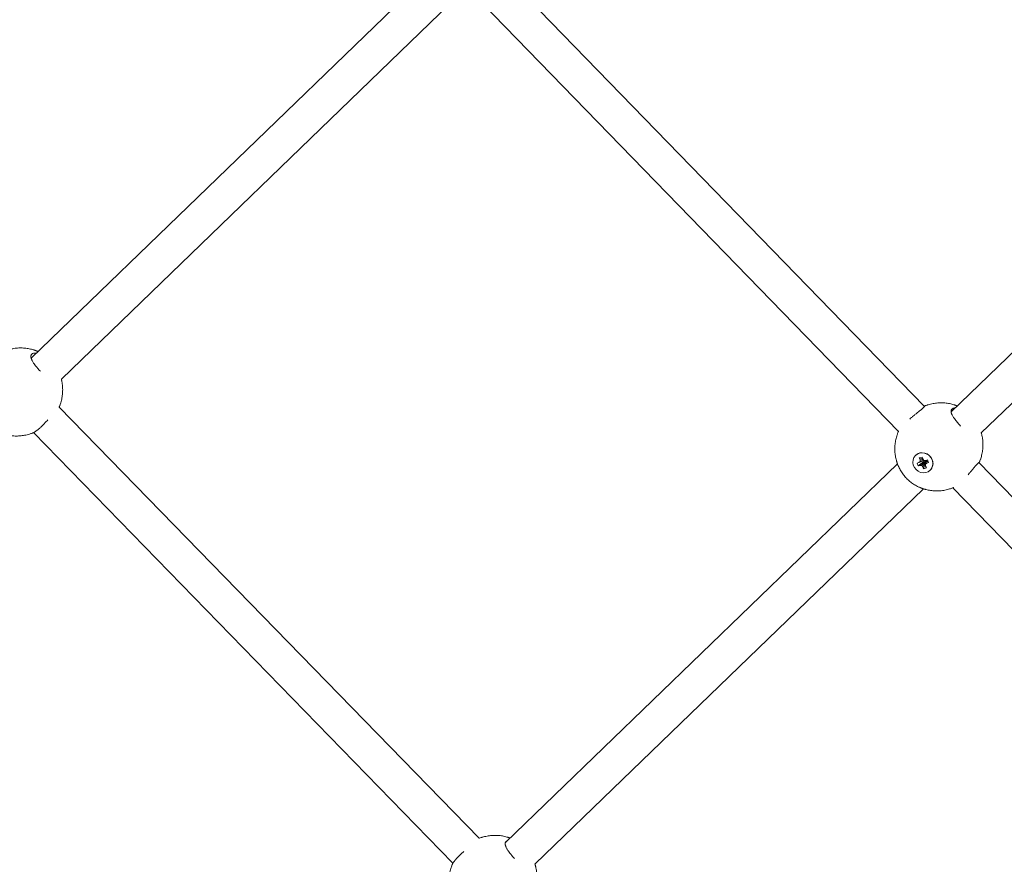
# Model space of a CAD drawing. Units: millimetres. Extents: x -7577 to 5907, y -7581 to 5910.
# Drawn here: x 2899 to 3335, y 3339 to 3713 of the extents above; entities that cross this region are included whole.
import ezdxf

# ---------------------------------------------------------------- set-up
doc = ezdxf.new("R2010")
doc.units = ezdxf.units.MM
doc.linetypes.add('K5LT_THIN', pattern=[0])

# ---------------------------------------------------------------- blocks, each defined once
blk = doc.blocks.new('ИТ-08')
at = {"color": 7, "linetype": 'K5LT_THIN', "lineweight": 18}
for p, q in [((5587.44, 6208.72), (5772, 6018.71)), ((5550.89, 6208.48), (5376.74, 6040.15)), ((5562.01, 6196.97), (5390.11, 6030.82)), ((5576.15, 6197.38), (5760.47, 6007.62)), ((5783.84, 6016.42), (5957.2, 6183.98)), ((5797.18, 6007.05), (5968.63, 6172.78)), ((5575.04, 5827.7), (5389.15, 6018.48)), ((5563.38, 5816.74), (5377.82, 6007.19)), ((5768.05, 5997.06), (5768.14, 5997.15)), ((5770.95, 5996.39), (5769.75, 5996)), ((5769.75, 5996), (5770.07, 5995.2)), ((5769.75, 5996), (5771.38, 5995.44)), ((5770.07, 5995.2), (5770.16, 5994.37)), ((5770.07, 5995.2), (5771.63, 5995.1)), ((5771.27, 5995.59), (5770.95, 5996.39)), ((5771.78, 5994.9), (5771.27, 5995.59)), ((5773.38, 5995.18), (5772.6, 5994.92)), ((5773.87, 5993.94), (5773.38, 5995.18)), ((5586.59, 5825.75), (5760.05, 5993.42)), ((5769.52, 5993.92), (5768.74, 5993.67)), ((5768.74, 5993.67), (5769.23, 5992.43)), ((5769.23, 5992.43), (5771.55, 5994.26)), ((5769.23, 5992.43), (5770.01, 5992.69)), ((5769.52, 5993.92), (5771.63, 5994.7)), ((5770.16, 5994.37), (5769.52, 5993.92)), ((5770.01, 5992.69), (5771.78, 5994.33)), ((5770.01, 5992.69), (5770.83, 5992.71)), ((5770.16, 5994.37), (5771.83, 5994.84)), ((5770.83, 5992.71), (5772.03, 5994.34)), ((5770.83, 5992.71), (5771.34, 5992.02)), ((5771.34, 5992.02), (5772.18, 5994.13)), ((5771.34, 5992.02), (5771.66, 5991.22)), ((5771.55, 5994.26), (5771.4, 5994.62)), ((5771.78, 5994.33), (5771.55, 5994.26)), ((5771.63, 5994.7), (5771.83, 5994.84)), ((5771.66, 5991.22), (5772.28, 5993.89)), ((5771.66, 5991.22), (5772.86, 5991.6)), ((5772.6, 5994.92), (5771.78, 5994.9)), ((5772.03, 5994.34), (5771.78, 5994.33)), ((5771.83, 5994.84), (5771.82, 5994.9)), ((5772.18, 5994.13), (5772.03, 5994.34)), ((5772.28, 5993.89), (5772.18, 5994.13)), ((5772.48, 5993.96), (5772.28, 5993.89)), ((5772.44, 5993.23), (5772.51, 5994.5)), ((5772.44, 5993.23), (5773.09, 5993.69)), ((5772.54, 5992.41), (5772.44, 5993.23)), ((5772.7, 5994.63), (5772.51, 5994.5)), ((5772.86, 5991.6), (5772.54, 5992.41)), ((5772.94, 5994.71), (5772.7, 5994.63)), ((5773.09, 5993.69), (5772.7, 5994.63)), ((5772.82, 5995), (5772.94, 5994.71)), ((5773.87, 5993.94), (5772.94, 5994.71)), ((5773.09, 5993.69), (5773.87, 5993.94)), ((5796.05, 5993.95), (5981.82, 5802.69)), ((5796.19, 5993.8), (5796.2, 5993.83)), ((5774.55, 5990.55), (5774.63, 5990.63)), ((5599.69, 5816.17), (5771.58, 5982.32)), ((5784.62, 5982.75), (5970.51, 5791.37))]:
    blk.add_line(p, q, dxfattribs=at)
for centre, start_param, end_param in [((5771.3, 5993.8), 0, 3.141593), ((5771.3, 5993.8), 4.276271, 6.283185), ((5771.39, 5993.89), 4.276271, 6.283185), ((5771.3, 5993.8), 3.141593, 4.276271), ((5771.39, 5993.89), 3.141593, 4.276271)]:
    blk.add_ellipse(centre, major_axis=(-3.25, 3.26), ratio=0.918051, start_param=start_param, end_param=end_param, dxfattribs=at)
for points, knots in [([(5364.97, 6043.3), (5365.02, 6043.32), (5365.06, 6043.34), (5365.11, 6043.36), (5365.12, 6043.36), (5365.14, 6043.37), (5365.15, 6043.37), (5365.19, 6043.38), (5365.21, 6043.39), (5365.24, 6043.41), (5365.25, 6043.41), (5365.27, 6043.41), (5365.27, 6043.42), (5365.5, 6043.49), (5365.71, 6043.57), (5365.94, 6043.65), (5365.95, 6043.65), (5366.13, 6043.71), (5366.31, 6043.77), (5367.18, 6044.03), (5367.89, 6044.2), (5369.3, 6044.46), (5370.01, 6044.55), (5371.43, 6044.65), (5372.13, 6044.67), (5373.53, 6044.62), (5374.23, 6044.56), (5375.59, 6044.36), (5376.27, 6044.23), (5377.24, 6043.97), (5377.55, 6043.88), (5377.92, 6043.77), (5377.99, 6043.75), (5378.08, 6043.72), (5378.11, 6043.71), (5378.2, 6043.68), (5378.28, 6043.65), (5378.35, 6043.63), (5378.35, 6043.63), (5378.4, 6043.61), (5378.45, 6043.59), (5378.5, 6043.57), (5378.51, 6043.57), (5378.56, 6043.55), (5378.6, 6043.54), (5378.64, 6043.52), (5378.66, 6043.52), (5378.67, 6043.51), (5378.68, 6043.51), (5378.73, 6043.49), (5378.77, 6043.48), (5378.82, 6043.46), (5378.83, 6043.45), (5378.85, 6043.45), (5378.85, 6043.45), (5378.86, 6043.44), (5378.87, 6043.44), (5378.87, 6043.44), (5378.87, 6043.44), (5378.88, 6043.44), (5378.88, 6043.44), (5378.91, 6043.42), (5378.94, 6043.41), (5379.03, 6043.38), (5379.08, 6043.36), (5379.14, 6043.34), (5379.15, 6043.33), (5379.21, 6043.31), (5379.25, 6043.29), (5379.3, 6043.27), (5379.3, 6043.27), (5379.31, 6043.27), (5379.32, 6043.26), (5379.35, 6043.25), (5379.36, 6043.25), (5379.39, 6043.23), (5379.4, 6043.23), (5379.52, 6043.18), (5379.62, 6043.14), (5379.72, 6043.09), (5379.72, 6043.09), (5379.74, 6043.09), (5379.75, 6043.08), (5379.77, 6043.07)], [44.137482, 44.137482, 44.137482, 44.137482, 44.202754, 44.202754, 44.21117, 44.21117, 44.229511, 44.229511, 44.265811, 44.265811, 44.276678, 44.276678, 44.287374, 44.287374, 44.596632, 44.596632, 44.610871, 44.610871, 44.863383, 44.863383, 45.844156, 45.844156, 46.81013, 46.81013, 47.760258, 47.760258, 48.694509, 48.694509, 49.614007, 49.614007, 50.042779, 50.042779, 50.139162, 50.139162, 50.172317, 50.172317, 50.275121, 50.275121, 50.277394, 50.277394, 50.34148, 50.34148, 50.358231, 50.358231, 50.408097, 50.408097, 50.425704, 50.425704, 50.435126, 50.435126, 50.492435, 50.492435, 50.508018, 50.508018, 50.517499, 50.517499, 50.521124, 50.521124, 50.524969, 50.524969, 50.52541, 50.52541, 50.572387, 50.572387, 50.643705, 50.643705, 50.661412, 50.661412, 50.725649, 50.725649, 50.727979, 50.727979, 50.744607, 50.744607, 50.762616, 50.762616, 50.785049, 50.785049, 50.930543, 50.930543, 50.931118, 50.931118, 50.954105, 50.954105, 50.954105, 50.954105]), ([(5377.01, 6041.92), (5376.95, 6041.86), (5376.84, 6041.73), (5376.72, 6041.49), (5376.64, 6041.22), (5376.61, 6040.89), (5376.64, 6040.58), (5376.71, 6040.27), (5376.79, 6039.98), (5376.91, 6039.65), (5377.09, 6039.25), (5377.33, 6038.77), (5377.66, 6038.23), (5378.1, 6037.58), (5378.61, 6036.88), (5379.14, 6036.23), (5379.65, 6035.63), (5380.18, 6035.04), (5380.6, 6034.6), (5380.81, 6034.39)], [0, 0, 0, 0, 1.017544, 2.071237, 3.174817, 4.350436, 5.586275, 6.233099, 7.136597, 8.048944, 8.96922, 10.314165, 11.598217, 12.857098, 14.743647, 16.212173, 17.071437, 18.622316, 20, 20, 20, 20]), ([(5379.04, 6042.37), (5378.76, 6042.4), (5378.29, 6042.41), (5377.75, 6042.32), (5377.33, 6042.16), (5377.11, 6042.01), (5377.01, 6041.92)], [0, 0, 0, 0, 2.1097, 3.855808, 5.270884, 7, 7, 7, 7]), ([(5377.81, 6007.19), (5377.79, 6007.18), (5377.77, 6007.17), (5377.75, 6007.16), (5377.74, 6007.16), (5377.73, 6007.16), (5377.73, 6007.15), (5377.72, 6007.15), (5377.72, 6007.15), (5377.69, 6007.14), (5377.67, 6007.13), (5377.62, 6007.11), (5377.6, 6007.1), (5377.57, 6007.09), (5377.57, 6007.09), (5377.56, 6007.09), (5377.56, 6007.09), (5377.55, 6007.08), (5377.54, 6007.08), (5377.51, 6007.07), (5377.48, 6007.05), (5377.44, 6007.04), (5377.43, 6007.04), (5377.42, 6007.03), (5377.42, 6007.03), (5377.39, 6007.02), (5377.36, 6007.01), (5377.31, 6006.99), (5377.29, 6006.98), (5377.27, 6006.97), (5377.27, 6006.97), (5377.05, 6006.9), (5376.84, 6006.82), (5376.4, 6006.67), (5376.18, 6006.6), (5375.26, 6006.32), (5374.56, 6006.15), (5373.14, 6005.89), (5372.43, 6005.79), (5371.02, 6005.68), (5370.31, 6005.67), (5368.91, 6005.71), (5368.22, 6005.77), (5366.85, 6005.97), (5366.18, 6006.1), (5365.5, 6006.27), (5365.49, 6006.28), (5365.43, 6006.29), (5365.38, 6006.31), (5365.3, 6006.33), (5365.27, 6006.33), (5365.23, 6006.35), (5365.21, 6006.35), (5365.1, 6006.38), (5365, 6006.41), (5364.9, 6006.44), (5364.9, 6006.44), (5364.87, 6006.45), (5364.86, 6006.45), (5364.75, 6006.48), (5364.67, 6006.51), (5364.54, 6006.55), (5364.5, 6006.56), (5364.45, 6006.58), (5364.43, 6006.58), (5364.41, 6006.59), (5364.39, 6006.59), (5364.38, 6006.6), (5364.38, 6006.6), (5364.33, 6006.61), (5364.28, 6006.63), (5364.22, 6006.65), (5364.21, 6006.65), (5364.14, 6006.68), (5364.09, 6006.69), (5364.03, 6006.71), (5364.02, 6006.72), (5363.99, 6006.73), (5363.96, 6006.74), (5363.93, 6006.75), (5363.93, 6006.75), (5363.92, 6006.75), (5363.91, 6006.76), (5363.89, 6006.76), (5363.88, 6006.77), (5363.83, 6006.78), (5363.79, 6006.8), (5363.74, 6006.82), (5363.74, 6006.82), (5363.72, 6006.83), (5363.7, 6006.83), (5363.67, 6006.84), (5363.64, 6006.85), (5363.61, 6006.87), (5363.6, 6006.87), (5363.58, 6006.88), (5363.58, 6006.88), (5363.54, 6006.89), (5363.52, 6006.9), (5363.46, 6006.92), (5363.44, 6006.93), (5363.34, 6006.97), (5363.27, 6006.99), (5363.18, 6007.03), (5363.16, 6007.04), (5363.08, 6007.08), (5363.01, 6007.1), (5362.54, 6007.31), (5362.12, 6007.49), (5361.12, 6007.99), (5360.54, 6008.33), (5359.41, 6009.07), (5358.87, 6009.47), (5357.82, 6010.33), (5357.32, 6010.8), (5356.37, 6011.79), (5355.91, 6012.31), (5355.08, 6013.4), (5354.7, 6013.97), (5354.01, 6015.12), (5353.69, 6015.72), (5353.35, 6016.46), (5353.3, 6016.58), (5353.23, 6016.75), (5353.21, 6016.79), (5353.18, 6016.86), (5353.17, 6016.89), (5353.15, 6016.93), (5353.14, 6016.94), (5353.1, 6017.04), (5353.07, 6017.12), (5353.03, 6017.21), (5353.03, 6017.22), (5353.02, 6017.24), (5353.02, 6017.26), (5352.98, 6017.35), (5352.95, 6017.43), (5352.9, 6017.55), (5352.89, 6017.59), (5352.87, 6017.64), (5352.87, 6017.65), (5352.86, 6017.68), (5352.85, 6017.69), (5352.85, 6017.7), (5352.85, 6017.7), (5352.83, 6017.75), (5352.81, 6017.8), (5352.79, 6017.85), (5352.79, 6017.87), (5352.77, 6017.93), (5352.75, 6017.98), (5352.73, 6018.04), (5352.72, 6018.05), (5352.71, 6018.08), (5352.71, 6018.11), (5352.7, 6018.14), (5352.69, 6018.14), (5352.69, 6018.15), (5352.69, 6018.16), (5352.68, 6018.18), (5352.68, 6018.19), (5352.67, 6018.2), (5352.67, 6018.2), (5352.66, 6018.24), (5352.65, 6018.28), (5352.63, 6018.33), (5352.63, 6018.34), (5352.62, 6018.36), (5352.62, 6018.37), (5352.61, 6018.41), (5352.6, 6018.43), (5352.59, 6018.47), (5352.58, 6018.48), (5352.57, 6018.52), (5352.56, 6018.56), (5352.54, 6018.62), (5352.53, 6018.64), (5352.5, 6018.74), (5352.48, 6018.81), (5352.45, 6018.91), (5352.45, 6018.94), (5352.42, 6019.03), (5352.4, 6019.1), (5352.3, 6019.49), (5352.21, 6019.82), (5352, 6020.81), (5351.89, 6021.48), (5351.74, 6022.84), (5351.71, 6023.52), (5351.71, 6024.9), (5351.75, 6025.6), (5351.9, 6026.99), (5352.01, 6027.69), (5352.31, 6029.08), (5352.5, 6029.77), (5352.8, 6030.67), (5352.87, 6030.9), (5353.03, 6031.33), (5353.12, 6031.54), (5353.2, 6031.75), (5353.2, 6031.75), (5353.2, 6031.76), (5353.21, 6031.76), (5353.22, 6031.81), (5353.24, 6031.85), (5353.26, 6031.9), (5353.26, 6031.9), (5353.27, 6031.91), (5353.27, 6031.92), (5353.29, 6031.95), (5353.3, 6031.98), (5353.31, 6032.01), (5353.31, 6032.01), (5353.32, 6032.02), (5353.32, 6032.03), (5353.32, 6032.04), (5353.32, 6032.04), (5353.34, 6032.07), (5353.35, 6032.1), (5353.37, 6032.15), (5353.38, 6032.17), (5353.39, 6032.2), (5353.39, 6032.2), (5353.4, 6032.21), (5353.4, 6032.21), (5353.4, 6032.22), (5353.4, 6032.22), (5353.4, 6032.23)], [16.448514, 16.448514, 16.448514, 16.448514, 16.476821, 16.476821, 16.485963, 16.485963, 16.489664, 16.489664, 16.495492, 16.495492, 16.527992, 16.527992, 16.564959, 16.564959, 16.568224, 16.568224, 16.574679, 16.574679, 16.581655, 16.581655, 16.62652, 16.62652, 16.639186, 16.639186, 16.64105, 16.64105, 16.681243, 16.681243, 16.712154, 16.712154, 16.71263, 16.71263, 17.021525, 17.021525, 17.340246, 17.340246, 18.321083, 18.321083, 19.287181, 19.287181, 20.237587, 20.237587, 21.172333, 21.172333, 22.092508, 22.092508, 22.109942, 22.109942, 22.175315, 22.175315, 22.216335, 22.216335, 22.240687, 22.240687, 22.370072, 22.370072, 22.379442, 22.379442, 22.404553, 22.404553, 22.524319, 22.524319, 22.581267, 22.581267, 22.600001, 22.600001, 22.617263, 22.617263, 22.619679, 22.619679, 22.686023, 22.686023, 22.704221, 22.704221, 22.777134, 22.777134, 22.791824, 22.791824, 22.825272, 22.825272, 22.832831, 22.832831, 22.842415, 22.842415, 22.858145, 22.858145, 22.915745, 22.915745, 22.925177, 22.925177, 22.942778, 22.942778, 22.97637, 22.97637, 22.992424, 22.992424, 23.000426, 23.000426, 23.039743, 23.039743, 23.074529, 23.074529, 23.174965, 23.174965, 23.207076, 23.207076, 23.29965, 23.29965, 23.899693, 23.899693, 24.795267, 24.795267, 25.69354, 25.69354, 26.60248, 26.60248, 27.524776, 27.524776, 28.429247, 28.429247, 29.325366, 29.325366, 29.509752, 29.509752, 29.570683, 29.570683, 29.608331, 29.608331, 29.630777, 29.630777, 29.750222, 29.750222, 29.759923, 29.759923, 29.783522, 29.783522, 29.896394, 29.896394, 29.951599, 29.951599, 29.969624, 29.969624, 29.986268, 29.986268, 29.988601, 29.988601, 30.052908, 30.052908, 30.070636, 30.070636, 30.142051, 30.142051, 30.156317, 30.156317, 30.189543, 30.189543, 30.197025, 30.197025, 30.206522, 30.206522, 30.220729, 30.220729, 30.222132, 30.222132, 30.279545, 30.279545, 30.288985, 30.288985, 30.306628, 30.306628, 30.340536, 30.340536, 30.356599, 30.356599, 30.404751, 30.404751, 30.439904, 30.439904, 30.542983, 30.542983, 30.576235, 30.576235, 30.672878, 30.672878, 31.121375, 31.121375, 32.031916, 32.031916, 32.9556, 32.9556, 33.894371, 33.894371, 34.848956, 34.848956, 35.818997, 35.818997, 36.136447, 36.136447, 36.445549, 36.445549, 36.446026, 36.446026, 36.4507, 36.4507, 36.517233, 36.517233, 36.519101, 36.519101, 36.531789, 36.531789, 36.567187, 36.567187, 36.576745, 36.576745, 36.583736, 36.583736, 36.590206, 36.590206, 36.63054, 36.63054, 36.663134, 36.663134, 36.668973, 36.668973, 36.672683, 36.672683, 36.680009, 36.680009, 36.680009, 36.680009]), ([(5390.11, 6030.82), (5390.13, 6030.71), (5390.16, 6030.61), (5390.19, 6030.5), (5390.19, 6030.48), (5390.2, 6030.43), (5390.21, 6030.4), (5390.22, 6030.35), (5390.23, 6030.32), (5390.24, 6030.28), (5390.24, 6030.26), (5390.39, 6029.57), (5390.5, 6028.9), (5390.65, 6027.54), (5390.69, 6026.86), (5390.69, 6025.48), (5390.65, 6024.78), (5390.51, 6023.39), (5390.4, 6022.69), (5390.1, 6021.3), (5389.91, 6020.61), (5389.63, 6019.75), (5389.57, 6019.58), (5389.51, 6019.4), (5389.5, 6019.39), (5389.42, 6019.16), (5389.33, 6018.95), (5389.25, 6018.73), (5389.25, 6018.72), (5389.24, 6018.71), (5389.24, 6018.7), (5389.24, 6018.69), (5389.23, 6018.68), (5389.22, 6018.64), (5389.2, 6018.61), (5389.19, 6018.58), (5389.19, 6018.57), (5389.17, 6018.54), (5389.16, 6018.51), (5389.15, 6018.48)], [3.335546, 3.335546, 3.335546, 3.335546, 3.474517, 3.474517, 3.498901, 3.498901, 3.539969, 3.539969, 3.572409, 3.572409, 3.601672, 3.601672, 4.512207, 4.512207, 5.435597, 5.435597, 6.373944, 6.373944, 7.328117, 7.328117, 8.297867, 8.297867, 8.547128, 8.547128, 8.561386, 8.561386, 8.871009, 8.871009, 8.881715, 8.881715, 8.892594, 8.892594, 8.902667, 8.902667, 8.947282, 8.947282, 8.955703, 8.955703, 8.994754, 8.994754, 8.994754, 8.994754]), ([(5772.06, 6018.91), (5772.07, 6018.89), (5772.08, 6018.84), (5772.01, 6018.73), (5771.9, 6018.58), (5771.75, 6018.42), (5771.55, 6018.22), (5771.3, 6017.99), (5771, 6017.73), (5770.68, 6017.46), (5770.31, 6017.15), (5769.9, 6016.83), (5769.33, 6016.37), (5768.56, 6015.75), (5767.64, 6015.01), (5766.88, 6014.39), (5766.18, 6013.8), (5765.76, 6013.45), (5765.48, 6013.2)], [0, 0, 0, 0, 1.216685, 2.451447, 3.392547, 4.352656, 5.32987, 6.318147, 7.310553, 8.336682, 9.210211, 10.261091, 11.301708, 13.100581, 15.076832, 16.656202, 17.383445, 19, 19, 19, 19]), ([(5771.83, 6018.88), (5771.83, 6018.88), (5771.83, 6018.88), (5771.84, 6018.89), (5771.85, 6018.89), (5771.88, 6018.91), (5771.91, 6018.91), (5771.94, 6018.93), (5771.95, 6018.93), (5771.96, 6018.93), (5771.96, 6018.94), (5771.97, 6018.94), (5771.98, 6018.94), (5772.01, 6018.95), (5772.04, 6018.97), (5772.09, 6018.99), (5772.11, 6018.99), (5772.13, 6019), (5772.14, 6019.01), (5772.14, 6019.01), (5772.15, 6019.01), (5772.16, 6019.01), (5772.16, 6019.02), (5772.17, 6019.02), (5772.18, 6019.02), (5772.22, 6019.04), (5772.27, 6019.06), (5772.32, 6019.08), (5772.33, 6019.08), (5772.34, 6019.08), (5772.36, 6019.09), (5772.39, 6019.1), (5772.42, 6019.11), (5772.45, 6019.12), (5772.46, 6019.13), (5772.47, 6019.13), (5772.48, 6019.14), (5772.71, 6019.21), (5772.92, 6019.29), (5773.14, 6019.37), (5773.15, 6019.37), (5773.34, 6019.43), (5773.52, 6019.49), (5774.39, 6019.75), (5775.1, 6019.92), (5776.51, 6020.18), (5777.22, 6020.27), (5778.64, 6020.37), (5779.34, 6020.39), (5780.74, 6020.34), (5781.43, 6020.28), (5782.8, 6020.08), (5783.47, 6019.94), (5784.45, 6019.69), (5784.76, 6019.6), (5785.13, 6019.49), (5785.2, 6019.46), (5785.29, 6019.44), (5785.32, 6019.43), (5785.41, 6019.4), (5785.49, 6019.37), (5785.65, 6019.31), (5785.74, 6019.28), (5785.85, 6019.24), (5785.86, 6019.24), (5785.92, 6019.22), (5785.97, 6019.2), (5786.03, 6019.18), (5786.04, 6019.17), (5786.06, 6019.17), (5786.06, 6019.16), (5786.07, 6019.16), (5786.07, 6019.16), (5786.08, 6019.16), (5786.08, 6019.16), (5786.17, 6019.12), (5786.25, 6019.09), (5786.35, 6019.05), (5786.36, 6019.05), (5786.42, 6019.03), (5786.46, 6019.01), (5786.5, 6018.99)], [43.968375, 43.968375, 43.968375, 43.968375, 43.970228, 43.970228, 43.982811, 43.982811, 44.017909, 44.017909, 44.027481, 44.027481, 44.034448, 44.034448, 44.040901, 44.040901, 44.081206, 44.081206, 44.113885, 44.113885, 44.119756, 44.119756, 44.123486, 44.123486, 44.132706, 44.132706, 44.137482, 44.137482, 44.202754, 44.202754, 44.21117, 44.21117, 44.229511, 44.229511, 44.265811, 44.265811, 44.276678, 44.276678, 44.287374, 44.287374, 44.596632, 44.596632, 44.610871, 44.610871, 44.863383, 44.863383, 45.844156, 45.844156, 46.81013, 46.81013, 47.760258, 47.760258, 48.694509, 48.694509, 49.614007, 49.614007, 50.042779, 50.042779, 50.139162, 50.139162, 50.172317, 50.172317, 50.275121, 50.275121, 50.408097, 50.408097, 50.425704, 50.425704, 50.492435, 50.492435, 50.508018, 50.508018, 50.517499, 50.517499, 50.521124, 50.521124, 50.52541, 50.52541, 50.643705, 50.643705, 50.661412, 50.661412, 50.725649, 50.725649, 50.725649, 50.725649]), ([(5771.83, 6018.88), (5771.9, 6018.91), (5771.99, 6018.93), (5772.04, 6018.92), (5772.06, 6018.91)], [0, 0, 0, 0, 2.731629, 5, 5, 5, 5]), ([(5784.22, 6017.63), (5784.16, 6017.58), (5784.05, 6017.44), (5783.93, 6017.21), (5783.85, 6016.93), (5783.82, 6016.61), (5783.85, 6016.29), (5783.91, 6015.99), (5783.99, 6015.7), (5784.12, 6015.37), (5784.29, 6014.97), (5784.54, 6014.49), (5784.87, 6013.94), (5785.3, 6013.3), (5785.82, 6012.6), (5786.35, 6011.95), (5786.86, 6011.35), (5787.39, 6010.76), (5787.81, 6010.31), (5788.01, 6010.11)], [0, 0, 0, 0, 1.017544, 2.071237, 3.174817, 4.350436, 5.586275, 6.233099, 7.136597, 8.048944, 8.96922, 10.314165, 11.598217, 12.857098, 14.743647, 16.212173, 17.071437, 18.622316, 20, 20, 20, 20]), ([(5785.59, 6018.11), (5785.37, 6018.1), (5784.99, 6018.05), (5784.54, 6017.88), (5784.31, 6017.72), (5784.22, 6017.63)], [0, 0, 0, 0, 2.222414, 4.154294, 6, 6, 6, 6]), ([(5384.13, 6012.85), (5383.9, 6012.6), (5383.48, 6012.13), (5382.88, 6011.48), (5382.31, 6010.88), (5381.79, 6010.36), (5381.27, 6009.86), (5380.81, 6009.43), (5380.33, 6009), (5379.9, 6008.63), (5379.43, 6008.25), (5379, 6007.92), (5378.55, 6007.6), (5378.14, 6007.34), (5377.91, 6007.23), (5377.81, 6007.19)], [0, 0, 0, 0, 1.430962, 2.672381, 3.733805, 4.945524, 5.900471, 7.047824, 7.912361, 9.128624, 10.13749, 11.439046, 12.65366, 14.233868, 16, 16, 16, 16]), ([(5785.02, 5982.91), (5785, 5982.9), (5784.98, 5982.89), (5784.96, 5982.88), (5784.95, 5982.88), (5784.94, 5982.87), (5784.94, 5982.87), (5784.93, 5982.87), (5784.93, 5982.87), (5784.9, 5982.86), (5784.88, 5982.85), (5784.83, 5982.83), (5784.81, 5982.82), (5784.78, 5982.81), (5784.78, 5982.81), (5784.77, 5982.81), (5784.77, 5982.8), (5784.76, 5982.8), (5784.75, 5982.8), (5784.72, 5982.78), (5784.69, 5982.77), (5784.65, 5982.76), (5784.64, 5982.75), (5784.63, 5982.75), (5784.63, 5982.75), (5784.6, 5982.74), (5784.57, 5982.73), (5784.52, 5982.71), (5784.5, 5982.7), (5784.48, 5982.69), (5784.48, 5982.69), (5784.26, 5982.62), (5784.05, 5982.54), (5783.61, 5982.39), (5783.39, 5982.32), (5782.47, 5982.04), (5781.77, 5981.87), (5780.35, 5981.6), (5779.64, 5981.51), (5778.23, 5981.4), (5777.52, 5981.39), (5776.12, 5981.43), (5775.43, 5981.49), (5774.06, 5981.69), (5773.38, 5981.82), (5772.71, 5981.99), (5772.69, 5982), (5772.63, 5982.01), (5772.59, 5982.02), (5772.51, 5982.04), (5772.48, 5982.05), (5772.34, 5982.09), (5772.23, 5982.12), (5772.09, 5982.16), (5772.07, 5982.17), (5771.92, 5982.21), (5771.79, 5982.25), (5771.65, 5982.29), (5771.64, 5982.3), (5771.61, 5982.31), (5771.6, 5982.31), (5771.59, 5982.32), (5771.59, 5982.32), (5771.54, 5982.33), (5771.49, 5982.35), (5771.43, 5982.37), (5771.42, 5982.37), (5771.34, 5982.4), (5771.28, 5982.42), (5771.19, 5982.45), (5771.16, 5982.46), (5771.12, 5982.47), (5771.12, 5982.47), (5771.1, 5982.48), (5771.09, 5982.49), (5771.03, 5982.51), (5770.98, 5982.52), (5770.92, 5982.54), (5770.91, 5982.55), (5770.86, 5982.57), (5770.82, 5982.58), (5770.73, 5982.62), (5770.67, 5982.64), (5770.55, 5982.68), (5770.48, 5982.71), (5770.39, 5982.75), (5770.37, 5982.76), (5770.28, 5982.8), (5770.22, 5982.82), (5769.74, 5983.03), (5769.33, 5983.21), (5768.33, 5983.71), (5767.75, 5984.05), (5766.62, 5984.79), (5766.08, 5985.19), (5765.03, 5986.05), (5764.53, 5986.52), (5763.57, 5987.51), (5763.12, 5988.03), (5762.29, 5989.12), (5761.91, 5989.68), (5761.21, 5990.84), (5760.9, 5991.44), (5760.56, 5992.17), (5760.51, 5992.3), (5760.43, 5992.47), (5760.42, 5992.51), (5760.39, 5992.58), (5760.38, 5992.6), (5760.32, 5992.73), (5760.28, 5992.83), (5760.24, 5992.95), (5760.23, 5992.97), (5760.17, 5993.11), (5760.13, 5993.23), (5760.08, 5993.36), (5760.07, 5993.37), (5760.06, 5993.4), (5760.06, 5993.41), (5760.06, 5993.42), (5760.06, 5993.42), (5760.04, 5993.47), (5760.02, 5993.52), (5760, 5993.57), (5760, 5993.59), (5759.97, 5993.66), (5759.95, 5993.72), (5759.92, 5993.81), (5759.91, 5993.84), (5759.9, 5993.87), (5759.9, 5993.88), (5759.89, 5993.9), (5759.89, 5993.91), (5759.88, 5993.92), (5759.88, 5993.92), (5759.87, 5993.97), (5759.85, 5994.01), (5759.83, 5994.07), (5759.83, 5994.09), (5759.8, 5994.2), (5759.76, 5994.29), (5759.71, 5994.46), (5759.69, 5994.53), (5759.66, 5994.63), (5759.65, 5994.65), (5759.63, 5994.75), (5759.61, 5994.82), (5759.51, 5995.21), (5759.42, 5995.53), (5759.21, 5996.53), (5759.1, 5997.2), (5758.95, 5998.55), (5758.92, 5999.24), (5758.92, 6000.62), (5758.95, 6001.32), (5759.1, 6002.71), (5759.22, 6003.41), (5759.52, 6004.8), (5759.71, 6005.49), (5760, 6006.39), (5760.08, 6006.61), (5760.24, 6007.05), (5760.33, 6007.26), (5760.41, 6007.47), (5760.41, 6007.47), (5760.41, 6007.47), (5760.41, 6007.48), (5760.43, 6007.53), (5760.45, 6007.57), (5760.47, 6007.62), (5760.47, 6007.62), (5760.48, 6007.63), (5760.48, 6007.64), (5760.49, 6007.67), (5760.5, 6007.69), (5760.52, 6007.72), (5760.52, 6007.73), (5760.52, 6007.74), (5760.53, 6007.75), (5760.53, 6007.76), (5760.53, 6007.76), (5760.55, 6007.79), (5760.56, 6007.82), (5760.58, 6007.87), (5760.59, 6007.89), (5760.6, 6007.92), (5760.6, 6007.92), (5760.6, 6007.93), (5760.6, 6007.93), (5760.61, 6007.94), (5760.61, 6007.94), (5760.61, 6007.95)], [16.448514, 16.448514, 16.448514, 16.448514, 16.476821, 16.476821, 16.485963, 16.485963, 16.489664, 16.489664, 16.495492, 16.495492, 16.527992, 16.527992, 16.564959, 16.564959, 16.568224, 16.568224, 16.574679, 16.574679, 16.581655, 16.581655, 16.62652, 16.62652, 16.639186, 16.639186, 16.64105, 16.64105, 16.681243, 16.681243, 16.712154, 16.712154, 16.71263, 16.71263, 17.021525, 17.021525, 17.340246, 17.340246, 18.321083, 18.321083, 19.287181, 19.287181, 20.237587, 20.237587, 21.172333, 21.172333, 22.092508, 22.092508, 22.109942, 22.109942, 22.175315, 22.175315, 22.216335, 22.216335, 22.370072, 22.370072, 22.404553, 22.404553, 22.581267, 22.581267, 22.600001, 22.600001, 22.617263, 22.617263, 22.619679, 22.619679, 22.686023, 22.686023, 22.704221, 22.704221, 22.791824, 22.791824, 22.832831, 22.832831, 22.842415, 22.842415, 22.858145, 22.858145, 22.925177, 22.925177, 22.942778, 22.942778, 23.000426, 23.000426, 23.074529, 23.074529, 23.174965, 23.174965, 23.207076, 23.207076, 23.29965, 23.29965, 23.899693, 23.899693, 24.795267, 24.795267, 25.69354, 25.69354, 26.60248, 26.60248, 27.524776, 27.524776, 28.429247, 28.429247, 29.325366, 29.325366, 29.509752, 29.509752, 29.570683, 29.570683, 29.608331, 29.608331, 29.750222, 29.750222, 29.783522, 29.783522, 29.951599, 29.951599, 29.969624, 29.969624, 29.986268, 29.986268, 29.988601, 29.988601, 30.052908, 30.052908, 30.070636, 30.070636, 30.156317, 30.156317, 30.197025, 30.197025, 30.206522, 30.206522, 30.220729, 30.220729, 30.222132, 30.222132, 30.288985, 30.288985, 30.306628, 30.306628, 30.439904, 30.439904, 30.542983, 30.542983, 30.576235, 30.576235, 30.672878, 30.672878, 31.121375, 31.121375, 32.031916, 32.031916, 32.9556, 32.9556, 33.894371, 33.894371, 34.848956, 34.848956, 35.818997, 35.818997, 36.136447, 36.136447, 36.445549, 36.445549, 36.446026, 36.446026, 36.4507, 36.4507, 36.517233, 36.517233, 36.519101, 36.519101, 36.531789, 36.531789, 36.567187, 36.567187, 36.576745, 36.576745, 36.583736, 36.583736, 36.590206, 36.590206, 36.63054, 36.63054, 36.663134, 36.663134, 36.668973, 36.668973, 36.672683, 36.672683, 36.68, 36.68, 36.68, 36.68]), ([(5797.18, 6007.05), (5797.18, 6007.05), (5797.18, 6007.05), (5797.18, 6007.04), (5797.19, 6007.02), (5797.19, 6007), (5797.2, 6006.99), (5797.23, 6006.84), (5797.27, 6006.72), (5797.3, 6006.59), (5797.3, 6006.59), (5797.34, 6006.45), (5797.37, 6006.31), (5797.41, 6006.15), (5797.42, 6006.12), (5797.43, 6006.06), (5797.43, 6006.04), (5797.44, 6006), (5797.45, 6005.97), (5797.6, 6005.29), (5797.71, 6004.62), (5797.86, 6003.26), (5797.89, 6002.58), (5797.9, 6001.19), (5797.86, 6000.5), (5797.72, 5999.11), (5797.6, 5998.41), (5797.31, 5997.02), (5797.12, 5996.33), (5796.84, 5995.47), (5796.78, 5995.3), (5796.71, 5995.12), (5796.71, 5995.11), (5796.63, 5994.88), (5796.54, 5994.67), (5796.46, 5994.45), (5796.46, 5994.44), (5796.45, 5994.43), (5796.45, 5994.42), (5796.44, 5994.4), (5796.44, 5994.4), (5796.43, 5994.36), (5796.41, 5994.33), (5796.4, 5994.29), (5796.4, 5994.29), (5796.38, 5994.26), (5796.37, 5994.23), (5796.35, 5994.18), (5796.34, 5994.16), (5796.33, 5994.13), (5796.33, 5994.13), (5796.33, 5994.12), (5796.32, 5994.12), (5796.32, 5994.11), (5796.32, 5994.1), (5796.31, 5994.08), (5796.3, 5994.06), (5796.28, 5994.01), (5796.27, 5993.98), (5796.26, 5993.96), (5796.26, 5993.95), (5796.25, 5993.95), (5796.25, 5993.94), (5796.25, 5993.93), (5796.25, 5993.93), (5796.23, 5993.89), (5796.22, 5993.86), (5796.2, 5993.83), (5796.2, 5993.83), (5796.2, 5993.83)], [3.094805, 3.094805, 3.094805, 3.094805, 3.097227, 3.097227, 3.114529, 3.114529, 3.133307, 3.133307, 3.31039, 3.31039, 3.31199, 3.31199, 3.498901, 3.498901, 3.539969, 3.539969, 3.572409, 3.572409, 3.601672, 3.601672, 4.512207, 4.512207, 5.435597, 5.435597, 6.373944, 6.373944, 7.328117, 7.328117, 8.297867, 8.297867, 8.547128, 8.547128, 8.561386, 8.561386, 8.871009, 8.871009, 8.881715, 8.881715, 8.892594, 8.892594, 8.902667, 8.902667, 8.947282, 8.947282, 8.955703, 8.955703, 8.994754, 8.994754, 9.025804, 9.025804, 9.035033, 9.035033, 9.038766, 9.038766, 9.044644, 9.044644, 9.077362, 9.077362, 9.114456, 9.114456, 9.117736, 9.117736, 9.124201, 9.124201, 9.131184, 9.131184, 9.176006, 9.176006, 9.179513, 9.179513, 9.179513, 9.179513]), ([(5796.23, 5994.02), (5796.22, 5994.03), (5796.18, 5994.03), (5796.07, 5993.96), (5795.92, 5993.85), (5795.76, 5993.69), (5795.56, 5993.5), (5795.32, 5993.24), (5795.05, 5992.94), (5794.77, 5992.61), (5794.5, 5992.29), (5794.17, 5991.91), (5793.67, 5991.31), (5792.93, 5990.42), (5792.11, 5989.45), (5791.56, 5988.82), (5791.34, 5988.57)], [0, 0, 0, 0, 1.216029, 2.450127, 3.390721, 4.350312, 5.326996, 6.314737, 7.416162, 8.403359, 9.203647, 10.001276, 11.295557, 13.388926, 15.549229, 17, 17, 17, 17]), ([(5796.2, 5993.83), (5796.23, 5993.89), (5796.25, 5993.97), (5796.24, 5994.01), (5796.23, 5994.02)], [0, 0, 0, 0, 2.956262, 5, 5, 5, 5]), ([(5575.04, 5827.7), (5575.07, 5827.7), (5575.09, 5827.71), (5575.12, 5827.73), (5575.13, 5827.73), (5575.15, 5827.73), (5575.15, 5827.74), (5575.38, 5827.81), (5575.59, 5827.89), (5575.82, 5827.97), (5575.83, 5827.97), (5576.01, 5828.03), (5576.19, 5828.09), (5577.06, 5828.35), (5577.77, 5828.52), (5579.18, 5828.78), (5579.89, 5828.87), (5581.31, 5828.97), (5582.01, 5828.99), (5583.41, 5828.94), (5584.11, 5828.88), (5585.47, 5828.68), (5586.15, 5828.55), (5587.12, 5828.29), (5587.43, 5828.2), (5587.8, 5828.09), (5587.87, 5828.07), (5587.96, 5828.04), (5587.99, 5828.03), (5588.08, 5828), (5588.16, 5827.97), (5588.23, 5827.95), (5588.23, 5827.95), (5588.28, 5827.93), (5588.32, 5827.91), (5588.38, 5827.89), (5588.39, 5827.89), (5588.44, 5827.87), (5588.47, 5827.86), (5588.52, 5827.84), (5588.53, 5827.84), (5588.55, 5827.83), (5588.56, 5827.83), (5588.61, 5827.81), (5588.65, 5827.8), (5588.69, 5827.78)], [44.229511, 44.229511, 44.229511, 44.229511, 44.265811, 44.265811, 44.276678, 44.276678, 44.287374, 44.287374, 44.596632, 44.596632, 44.610871, 44.610871, 44.863383, 44.863383, 45.844156, 45.844156, 46.81013, 46.81013, 47.760258, 47.760258, 48.694509, 48.694509, 49.614007, 49.614007, 50.042779, 50.042779, 50.139162, 50.139162, 50.172317, 50.172317, 50.275121, 50.275121, 50.277394, 50.277394, 50.34148, 50.34148, 50.358231, 50.358231, 50.408097, 50.408097, 50.425704, 50.425704, 50.435126, 50.435126, 50.492435, 50.492435, 50.492435, 50.492435]), ([(5586.89, 5826.24), (5586.83, 5826.18), (5586.72, 5826.05), (5586.6, 5825.81), (5586.52, 5825.54), (5586.49, 5825.21), (5586.52, 5824.9), (5586.58, 5824.59), (5586.67, 5824.3), (5586.79, 5823.97), (5586.97, 5823.57), (5587.21, 5823.09), (5587.54, 5822.55), (5587.97, 5821.9), (5588.49, 5821.2), (5589.02, 5820.55), (5589.53, 5819.95), (5590.06, 5819.36), (5590.48, 5818.92), (5590.69, 5818.71)], [0, 0, 0, 0, 1.017544, 2.071237, 3.174817, 4.350436, 5.586275, 6.233099, 7.136597, 8.048944, 8.96922, 10.314165, 11.598217, 12.857098, 14.743647, 16.212173, 17.071437, 18.622316, 20, 20, 20, 20]), ([(5587.42, 5826.56), (5587.29, 5826.51), (5587.1, 5826.41), (5586.95, 5826.29), (5586.89, 5826.24)], [0, 0, 0, 0, 3.060829, 5, 5, 5, 5]), ([(5568.15, 5821.8), (5567.84, 5821.53), (5567.32, 5821.07), (5566.59, 5820.39), (5565.98, 5819.8), (5565.46, 5819.27), (5565.01, 5818.8), (5564.65, 5818.39), (5564.36, 5818.07), (5564.11, 5817.76), (5563.85, 5817.43), (5563.57, 5817.04), (5563.38, 5816.74), (5563.3, 5816.59), (5563.28, 5816.55)], [0, 0, 0, 0, 1.800261, 3.081156, 4.533297, 5.835468, 6.841286, 8.056345, 8.983329, 9.596356, 10.797861, 12.127814, 13.945245, 15, 15, 15, 15]), ([(5587.69, 5791.51), (5587.67, 5791.5), (5587.65, 5791.49), (5587.63, 5791.48), (5587.62, 5791.48), (5587.61, 5791.48), (5587.61, 5791.47), (5587.6, 5791.47), (5587.6, 5791.47), (5587.57, 5791.46), (5587.55, 5791.45), (5587.5, 5791.43), (5587.48, 5791.42), (5587.45, 5791.41), (5587.45, 5791.41), (5587.44, 5791.41), (5587.44, 5791.41), (5587.43, 5791.4), (5587.42, 5791.4), (5587.39, 5791.39), (5587.36, 5791.37), (5587.32, 5791.36), (5587.31, 5791.36), (5587.3, 5791.35), (5587.3, 5791.35), (5587.27, 5791.34), (5587.24, 5791.33), (5587.19, 5791.31), (5587.17, 5791.3), (5587.15, 5791.29), (5587.15, 5791.29), (5586.93, 5791.22), (5586.72, 5791.14), (5586.28, 5790.99), (5586.06, 5790.92), (5585.14, 5790.64), (5584.44, 5790.47), (5583.02, 5790.21), (5582.31, 5790.11), (5580.9, 5790), (5580.19, 5789.99), (5578.79, 5790.03), (5578.1, 5790.09), (5576.73, 5790.29), (5576.06, 5790.42), (5575.38, 5790.59), (5575.36, 5790.6), (5575.31, 5790.61), (5575.26, 5790.63), (5575.18, 5790.65), (5575.15, 5790.65), (5575.1, 5790.67), (5575.09, 5790.67), (5574.98, 5790.7), (5574.88, 5790.73), (5574.78, 5790.76), (5574.78, 5790.76), (5574.75, 5790.77), (5574.73, 5790.77), (5574.63, 5790.8), (5574.54, 5790.83), (5574.42, 5790.87), (5574.38, 5790.88), (5574.32, 5790.9), (5574.31, 5790.9), (5574.29, 5790.91), (5574.27, 5790.91), (5574.26, 5790.92), (5574.26, 5790.92), (5574.21, 5790.93), (5574.16, 5790.95), (5574.1, 5790.97), (5574.09, 5790.97), (5574.02, 5791), (5573.97, 5791.01), (5573.91, 5791.03), (5573.9, 5791.04), (5573.87, 5791.05), (5573.84, 5791.06), (5573.81, 5791.07), (5573.81, 5791.07), (5573.8, 5791.07), (5573.79, 5791.08), (5573.77, 5791.08), (5573.76, 5791.09), (5573.71, 5791.1), (5573.67, 5791.12), (5573.62, 5791.14), (5573.61, 5791.14), (5573.59, 5791.15), (5573.58, 5791.15), (5573.55, 5791.16), (5573.52, 5791.17), (5573.49, 5791.19), (5573.48, 5791.19), (5573.46, 5791.2), (5573.45, 5791.2), (5573.42, 5791.21), (5573.39, 5791.22), (5573.34, 5791.24), (5573.32, 5791.25), (5573.22, 5791.29), (5573.15, 5791.31), (5573.06, 5791.35), (5573.04, 5791.36), (5572.95, 5791.4), (5572.89, 5791.42), (5572.42, 5791.63), (5572, 5791.81), (5571, 5792.31), (5570.42, 5792.65), (5569.29, 5793.39), (5568.75, 5793.79), (5567.7, 5794.65), (5567.2, 5795.12), (5566.25, 5796.11), (5565.79, 5796.63), (5564.96, 5797.72), (5564.58, 5798.29), (5563.88, 5799.44), (5563.57, 5800.04), (5563.23, 5800.78), (5563.18, 5800.9), (5563.1, 5801.07), (5563.09, 5801.11), (5563.06, 5801.18), (5563.05, 5801.21), (5563.03, 5801.25), (5563.02, 5801.26), (5562.98, 5801.36), (5562.95, 5801.44), (5562.91, 5801.53), (5562.91, 5801.54), (5562.9, 5801.56), (5562.89, 5801.58), (5562.86, 5801.67), (5562.83, 5801.75), (5562.78, 5801.87), (5562.77, 5801.91), (5562.75, 5801.96), (5562.74, 5801.97), (5562.74, 5802), (5562.73, 5802.01), (5562.73, 5802.02), (5562.73, 5802.02), (5562.71, 5802.07), (5562.69, 5802.12), (5562.67, 5802.17), (5562.67, 5802.19), (5562.65, 5802.25), (5562.63, 5802.3), (5562.61, 5802.36), (5562.6, 5802.37), (5562.59, 5802.4), (5562.58, 5802.43), (5562.57, 5802.46), (5562.57, 5802.46), (5562.57, 5802.47), (5562.57, 5802.48), (5562.56, 5802.5), (5562.56, 5802.51), (5562.55, 5802.52), (5562.55, 5802.52), (5562.54, 5802.56), (5562.53, 5802.6), (5562.51, 5802.65), (5562.51, 5802.66), (5562.5, 5802.68), (5562.5, 5802.69), (5562.49, 5802.73), (5562.48, 5802.75), (5562.47, 5802.79), (5562.46, 5802.8), (5562.45, 5802.84), (5562.44, 5802.88), (5562.42, 5802.94), (5562.41, 5802.96), (5562.38, 5803.06), (5562.36, 5803.13), (5562.33, 5803.23), (5562.32, 5803.26), (5562.3, 5803.35), (5562.28, 5803.42), (5562.18, 5803.81), (5562.09, 5804.14), (5561.88, 5805.13), (5561.77, 5805.8), (5561.62, 5807.16), (5561.59, 5807.84), (5561.59, 5809.22), (5561.63, 5809.92), (5561.77, 5811.31), (5561.89, 5812.01), (5562.19, 5813.4), (5562.38, 5814.09), (5562.68, 5814.99), (5562.75, 5815.22), (5562.91, 5815.65), (5563, 5815.86), (5563.08, 5816.07), (5563.08, 5816.07), (5563.08, 5816.08), (5563.08, 5816.08), (5563.1, 5816.13), (5563.12, 5816.17), (5563.14, 5816.22), (5563.14, 5816.22), (5563.15, 5816.23), (5563.15, 5816.24), (5563.16, 5816.27), (5563.17, 5816.3), (5563.19, 5816.33), (5563.19, 5816.33), (5563.19, 5816.34), (5563.2, 5816.35), (5563.2, 5816.36), (5563.2, 5816.36), (5563.22, 5816.39), (5563.23, 5816.42), (5563.25, 5816.47), (5563.26, 5816.49), (5563.27, 5816.52), (5563.27, 5816.52), (5563.27, 5816.53), (5563.28, 5816.53), (5563.28, 5816.54), (5563.28, 5816.54), (5563.28, 5816.55)], [16.448514, 16.448514, 16.448514, 16.448514, 16.476821, 16.476821, 16.485963, 16.485963, 16.489664, 16.489664, 16.495492, 16.495492, 16.527992, 16.527992, 16.564959, 16.564959, 16.568224, 16.568224, 16.574679, 16.574679, 16.581655, 16.581655, 16.62652, 16.62652, 16.639186, 16.639186, 16.64105, 16.64105, 16.681243, 16.681243, 16.712154, 16.712154, 16.71263, 16.71263, 17.021525, 17.021525, 17.340246, 17.340246, 18.321083, 18.321083, 19.287181, 19.287181, 20.237587, 20.237587, 21.172333, 21.172333, 22.092508, 22.092508, 22.109942, 22.109942, 22.175315, 22.175315, 22.216335, 22.216335, 22.240687, 22.240687, 22.370072, 22.370072, 22.379442, 22.379442, 22.404553, 22.404553, 22.524319, 22.524319, 22.581267, 22.581267, 22.600001, 22.600001, 22.617263, 22.617263, 22.619679, 22.619679, 22.686023, 22.686023, 22.704221, 22.704221, 22.777134, 22.777134, 22.791824, 22.791824, 22.825272, 22.825272, 22.832831, 22.832831, 22.842415, 22.842415, 22.858145, 22.858145, 22.915745, 22.915745, 22.925177, 22.925177, 22.942778, 22.942778, 22.97637, 22.97637, 22.992424, 22.992424, 23.000426, 23.000426, 23.039743, 23.039743, 23.074529, 23.074529, 23.174965, 23.174965, 23.207076, 23.207076, 23.29965, 23.29965, 23.899693, 23.899693, 24.795267, 24.795267, 25.69354, 25.69354, 26.60248, 26.60248, 27.524776, 27.524776, 28.429247, 28.429247, 29.325366, 29.325366, 29.509752, 29.509752, 29.570683, 29.570683, 29.608331, 29.608331, 29.630777, 29.630777, 29.750222, 29.750222, 29.759923, 29.759923, 29.783522, 29.783522, 29.896394, 29.896394, 29.951599, 29.951599, 29.969624, 29.969624, 29.986268, 29.986268, 29.988601, 29.988601, 30.052908, 30.052908, 30.070636, 30.070636, 30.142051, 30.142051, 30.156317, 30.156317, 30.189543, 30.189543, 30.197025, 30.197025, 30.206522, 30.206522, 30.220729, 30.220729, 30.222132, 30.222132, 30.279545, 30.279545, 30.288985, 30.288985, 30.306628, 30.306628, 30.340536, 30.340536, 30.356599, 30.356599, 30.404751, 30.404751, 30.439904, 30.439904, 30.542983, 30.542983, 30.576235, 30.576235, 30.672878, 30.672878, 31.121375, 31.121375, 32.031916, 32.031916, 32.9556, 32.9556, 33.894371, 33.894371, 34.848956, 34.848956, 35.818997, 35.818997, 36.136447, 36.136447, 36.445549, 36.445549, 36.446026, 36.446026, 36.4507, 36.4507, 36.517233, 36.517233, 36.519101, 36.519101, 36.531789, 36.531789, 36.567187, 36.567187, 36.576745, 36.576745, 36.583736, 36.583736, 36.590206, 36.590206, 36.63054, 36.63054, 36.663134, 36.663134, 36.668973, 36.668973, 36.672683, 36.672683, 36.680009, 36.680009, 36.680009, 36.680009]), ([(5599.69, 5816.17), (5599.7, 5816.16), (5599.7, 5816.15), (5599.71, 5816.13), (5599.71, 5816.12), (5599.71, 5816.11), (5599.71, 5816.1), (5599.72, 5816.1), (5599.72, 5816.1), (5599.73, 5816.06), (5599.74, 5816.03), (5599.76, 5815.94), (5599.78, 5815.89), (5599.8, 5815.83), (5599.8, 5815.81), (5599.82, 5815.75), (5599.83, 5815.7), (5599.85, 5815.65), (5599.85, 5815.65), (5599.85, 5815.64), (5599.86, 5815.63), (5599.86, 5815.6), (5599.87, 5815.59), (5599.88, 5815.56), (5599.88, 5815.54), (5599.92, 5815.41), (5599.95, 5815.3), (5599.97, 5815.19), (5599.97, 5815.19), (5599.98, 5815.17), (5599.98, 5815.15), (5600.01, 5815.03), (5600.04, 5814.93), (5600.07, 5814.82), (5600.07, 5814.8), (5600.08, 5814.75), (5600.09, 5814.72), (5600.1, 5814.67), (5600.11, 5814.64), (5600.12, 5814.6), (5600.12, 5814.58), (5600.27, 5813.89), (5600.38, 5813.22), (5600.53, 5811.86), (5600.57, 5811.18), (5600.57, 5809.8), (5600.53, 5809.1), (5600.39, 5807.71), (5600.27, 5807.01), (5599.98, 5805.62), (5599.79, 5804.93), (5599.51, 5804.07), (5599.45, 5803.9), (5599.38, 5803.72), (5599.38, 5803.71), (5599.3, 5803.48), (5599.21, 5803.27), (5599.13, 5803.05), (5599.13, 5803.04), (5599.12, 5803.03), (5599.12, 5803.02), (5599.11, 5803.01), (5599.11, 5803), (5599.11, 5802.99)], [2.855719, 2.855719, 2.855719, 2.855719, 2.871492, 2.871492, 2.881103, 2.881103, 2.888683, 2.888683, 2.889348, 2.889348, 2.936951, 2.936951, 3.010054, 3.010054, 3.028298, 3.028298, 3.094805, 3.094805, 3.097227, 3.097227, 3.114529, 3.114529, 3.133307, 3.133307, 3.157456, 3.157456, 3.31039, 3.31039, 3.31199, 3.31199, 3.335546, 3.335546, 3.474517, 3.474517, 3.498901, 3.498901, 3.539969, 3.539969, 3.572409, 3.572409, 3.601672, 3.601672, 4.512207, 4.512207, 5.435597, 5.435597, 6.373944, 6.373944, 7.328117, 7.328117, 8.297867, 8.297867, 8.547128, 8.547128, 8.561386, 8.561386, 8.871009, 8.871009, 8.881715, 8.881715, 8.892594, 8.892594, 8.902667, 8.902667, 8.902667, 8.902667])]:
    blk.add_open_spline(points, degree=3, knots=knots, dxfattribs=at)

msp = doc.modelspace()

# ---------------------------------------------------------------- block references
msp.add_blockref('ИТ-08', (-2472.85, -2476.9))

doc.saveas('drawing.dxf')
